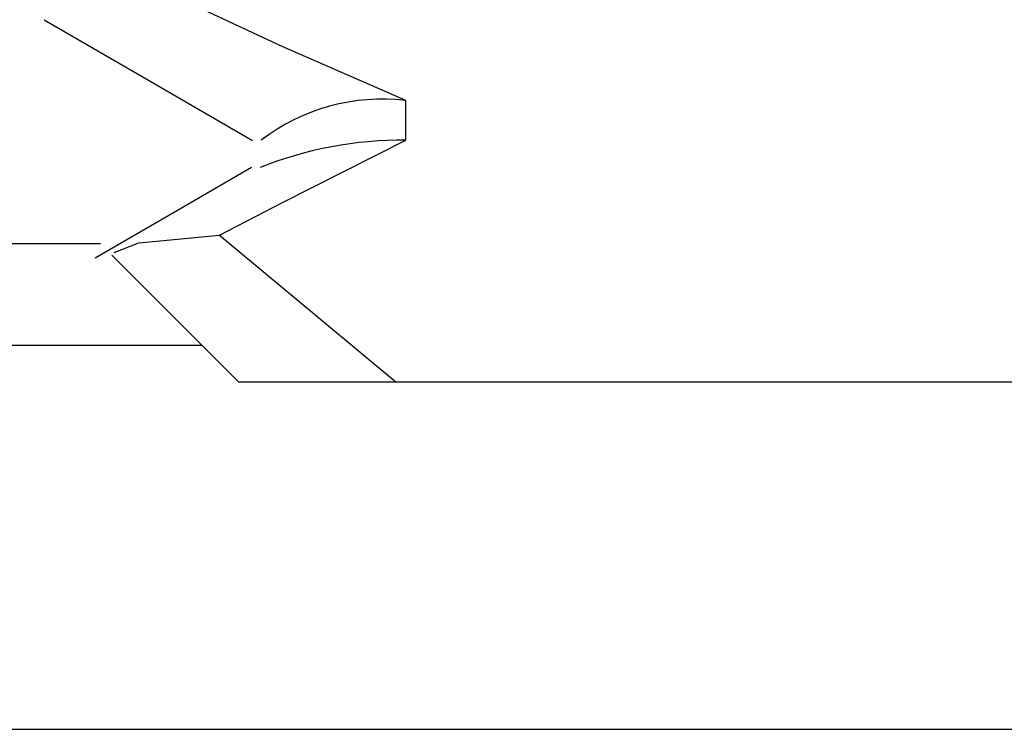
# Model space of a CAD drawing. Units: inches. Extents: x 0.2 to 11, y 0.2 to 8.2.
# Drawn here: x 1.8 to 1.8, y 2.5 to 2.5 of the extents above; entities that cross this region are included whole.
import ezdxf

# ---------------------------------------------------------------- set-up
doc = ezdxf.new("R2010")
doc.units = ezdxf.units.IN
doc.header["$MEASUREMENT"] = 0

msp = doc.modelspace()

# ---------------------------------------------------------------- hatches: boundary and pattern name
at = {"linetype": 'Continuous', "lineweight": 18}
h = msp.add_hatch(dxfattribs=at)
h.set_pattern_fill('ANSI32', angle=2.8e-322, style=0)
h.set_pattern_definition([(45, (0, 0), (-0.2651650429449554, 0.2651650429449554), []), (45, (0.176776695, 0), (-0.2651650429449554, 0.2651650429449554), [])])
edge = h.paths.add_edge_path(flags=0)
edge.add_line((1.771511785520847, 2.53420492446044), (1.771181558863467, 2.53247326577458))
edge.add_line((1.771181558863467, 2.53247326577458), (1.770498249297527, 2.53247326577458))
edge.add_spline(control_points=[(1.770498249297527, 2.53247326577458), (1.770427906976297, 2.533046476231352), (1.770358378379685, 2.533619786889396), (1.770289482057394, 2.534193172943189)], knot_values=[2.015001351332842e-07, 2.015001351332842e-07, 2.015001351332842e-07, 2.015001351332842e-07, 0.00140840287596451, 0.00140840287596451, 0.00140840287596451, 0.00140840287596451], weights=[1, 1, 1, 1], degree=3, periodic=0)
edge.add_arc((1.772875797270873, 2.528186716080446), 0.006539613935658299, 113.2961875068326, 144.4479268426965)
edge.add_spline(control_points=[(1.767555249697077, 2.531989126361101), (1.767519564634722, 2.531939193803086), (1.767491838190929, 2.531882521508035), (1.767474552895277, 2.531823632607728), (1.767460031600827, 2.531774160323398), (1.767452521230597, 2.531722090830431), (1.767452521230597, 2.531670531399583)], knot_values=[2.424595089846525e-07, 2.424595089846525e-07, 2.424595089846525e-07, 2.424595089846525e-07, 0.0001498951498262482, 0.0001498951498262482, 0.0001498951498262482, 0.0002751127444851432, 0.0002751127444851432, 0.0002751127444851432, 0.0002751127444851432], weights=[1, 1, 1, 1, 1, 1, 1], degree=3, periodic=0)
edge.add_line((1.76745252123062, 2.53167053139958), (1.76745252123062, 2.53071240639958))
edge.add_spline(control_points=[(1.76745252123062, 2.53071240639958), (1.76745252123062, 2.530702117198205), (1.767454016679425, 2.53069172674373), (1.767456907774798, 2.530681852067407), (1.767460339452691, 2.530670131005298), (1.76746583652573, 2.530658848047556), (1.767472910613335, 2.530648892295718), (1.767480071600379, 2.530638814245525), (1.7674890335173, 2.530629825682688), (1.767499052180273, 2.530622581842313), (1.767509375806731, 2.530615117502774), (1.767521091588125, 2.530609305254606), (1.767533263971071, 2.530605546701504), (1.7675446585271, 2.530602028323543), (1.767556715814554, 2.53060021889958), (1.767568641203042, 2.53060021889958)], knot_values=[4.712697408856336e-06, 4.712697408856336e-06, 4.712697408856336e-06, 4.712697408856336e-06, 2.97927580364307e-05, 2.97927580364307e-05, 2.97927580364307e-05, 5.956295711548865e-05, 5.956295711548865e-05, 5.956295711548865e-05, 8.969199875213612e-05, 8.969199875213612e-05, 8.969199875213612e-05, 0.0001207454597403669, 0.0001207454597403669, 0.0001207454597403669, 0.0001498254662870858, 0.0001498254662870858, 0.0001498254662870858, 0.0001498254662870858], weights=[1, 1, 1, 1, 1, 1, 1, 1, 1, 1, 1, 1, 1, 1, 1, 1], degree=3, periodic=0)
edge.add_line((1.767568641203042, 2.53060021889958), (1.770204596851462, 2.53060021889958))
edge.add_spline(control_points=[(1.770204596851462, 2.53060021889958), (1.770279163111028, 2.530419683983508), (1.770354321141279, 2.530239391626072), (1.770430240422812, 2.530059421501668)], knot_values=[7.550355571601584e-07, 7.550355571601584e-07, 7.550355571601584e-07, 7.550355571601584e-07, 0.0004757141915653089, 0.0004757141915653089, 0.0004757141915653089, 0.0004757141915653089], weights=[1, 1, 1, 1], degree=3, periodic=0)
edge.add_spline(control_points=[(1.770430240422812, 2.530059421501668), (1.770378681092971, 2.530032354389089), (1.770327182898456, 2.530005170592115), (1.770275737332975, 2.52997788787104)], knot_values=[0.0005501349340661084, 0.0005501349340661084, 0.0005501349340661084, 0.0005501349340661084, 0.000692126342308692, 0.000692126342308692, 0.000692126342308692, 0.000692126342308692], weights=[1, 1, 1, 1], degree=3, periodic=0)
edge.add_line((1.770275737332975, 2.52997788787104), (1.770275737332975, 2.52985581755854))
edge.add_spline(control_points=[(1.770275737332975, 2.52985581755854), (1.770375872150894, 2.52980765513688), (1.77047635230886, 2.529760199658492), (1.770577266385307, 2.529713692134425)], knot_values=[0, 0, 0, 0, 0.000270942801121505, 0.000270942801121505, 0.000270942801121505, 0.000270942801121505], weights=[1, 1, 1, 1], degree=3, periodic=0)
edge.add_spline(control_points=[(1.770577266385307, 2.529713692134425), (1.770642140397406, 2.529562435838037), (1.770707659216048, 2.529411453434231), (1.770774006405729, 2.529260837515204)], knot_values=[0.0007803742033120739, 0.0007803742033120739, 0.0007803742033120739, 0.0007803742033120739, 0.001180964411932103, 0.001180964411932103, 0.001180964411932103, 0.001180964411932103], weights=[1, 1, 1, 1], degree=3, periodic=0)
edge.add_spline(control_points=[(1.770774006405724, 2.529260837515201), (1.770733598810519, 2.529240235182963), (1.770693236937168, 2.529219542909134), (1.770652923222936, 2.529198757474604), (1.77052679057361, 2.529133724470956), (1.770401109348156, 2.529067812923248), (1.770275737332975, 2.52900132537104)], knot_values=[0.0002354973499191858, 0.0002354973499191858, 0.0002354973499191858, 0.0002354973499191858, 0.000346093618901652, 0.000346093618901652, 0.000346093618901652, 0.0006921263423086922, 0.0006921263423086922, 0.0006921263423086922, 0.0006921263423086922], weights=[1, 1, 1, 1, 1, 1, 1], degree=3, periodic=0)
edge.add_line((1.770275737332975, 2.52900132537104), (1.770275737332975, 2.52887925505854))
edge.add_spline(control_points=[(1.770275737332975, 2.52887925505854), (1.770400619661597, 2.528819189683738), (1.770526038972985, 2.528760216424467), (1.770652172611366, 2.528702825218511), (1.770778203128997, 2.528645480932825), (1.770904989223265, 2.528589732767068), (1.771032834756455, 2.528536557790634)], knot_values=[0, 0, 0, 0, 0.0003379049279219968, 0.0003379049279219968, 0.0003379049279219968, 0.0006755511205728294, 0.0006755511205728294, 0.0006755511205728294, 0.0006755511205728294], weights=[1, 1, 1, 1, 1, 1, 1], degree=3, periodic=0)
edge.add_line((1.771032834756455, 2.528536557790634), (1.771032834756455, 2.528414487478134))
edge.add_spline(control_points=[(1.771032834756455, 2.528414487478134), (1.770905664516807, 2.528351454196321), (1.770779076938854, 2.528287238840021), (1.770652923222936, 2.528222194974604), (1.77052679057361, 2.528157161970956), (1.770401109348156, 2.528091250423249), (1.770275737332975, 2.52802476287104)], knot_values=[0, 0, 0, 0, 0.0003460936189016643, 0.0003460936189016643, 0.0003460936189016643, 0.0006921263423087048, 0.0006921263423087048, 0.0006921263423087048, 0.0006921263423087048], weights=[1, 1, 1, 1, 1, 1, 1], degree=3, periodic=0)
edge.add_line((1.770275737332975, 2.52802476287104), (1.770275737332975, 2.52790269255854))
edge.add_spline(control_points=[(1.770275737332975, 2.52790269255854), (1.770400619661597, 2.527842627183738), (1.770526038972985, 2.527783653924466), (1.770652172611366, 2.527726262718511), (1.770778203128997, 2.527668918432825), (1.770904989223265, 2.527613170267068), (1.771032834756455, 2.527559995290634)], knot_values=[0, 0, 0, 0, 0.0003379049279220085, 0.0003379049279220085, 0.0003379049279220085, 0.0006755511205728414, 0.0006755511205728414, 0.0006755511205728414, 0.0006755511205728414], weights=[1, 1, 1, 1, 1, 1, 1], degree=3, periodic=0)
edge.add_line((1.771032834756455, 2.527559995290634), (1.771032834756455, 2.527437924978134))
edge.add_spline(control_points=[(1.771032834756455, 2.527437924978134), (1.770905664516807, 2.527374891696321), (1.770779076938854, 2.52731067634002), (1.770652923222936, 2.527245632474604), (1.77052679057361, 2.527180599470956), (1.770401109348156, 2.527114687923249), (1.770275737332975, 2.52704820037104)], knot_values=[0, 0, 0, 0, 0.000346093618901652, 0.000346093618901652, 0.000346093618901652, 0.0006921263423086917, 0.0006921263423086917, 0.0006921263423086917, 0.0006921263423086917], weights=[1, 1, 1, 1, 1, 1, 1], degree=3, periodic=0)
edge.add_line((1.770275737332975, 2.52704820037104), (1.770275737332975, 2.52692613005854))
edge.add_spline(control_points=[(1.770275737332975, 2.52692613005854), (1.770400619661597, 2.526866064683738), (1.770526038972985, 2.526807091424466), (1.770652172611366, 2.526749700218512), (1.770778203128997, 2.526692355932825), (1.770904989223265, 2.526636607767068), (1.771032834756455, 2.526583432790634)], knot_values=[0, 0, 0, 0, 0.000337904927921997, 0.000337904927921997, 0.000337904927921997, 0.0006755511205727303, 0.0006755511205727303, 0.0006755511205727303, 0.0006755511205727303], weights=[1, 1, 1, 1, 1, 1, 1], degree=3, periodic=0)
edge.add_line((1.771032834756455, 2.526583432790634), (1.771032834756455, 2.526461362478134))
edge.add_spline(control_points=[(1.771032834756455, 2.526461362478134), (1.770905664516807, 2.526398329196321), (1.770779076938854, 2.52633411384002), (1.770652923222936, 2.526269069974604), (1.77052679057361, 2.526204036970956), (1.770401109348156, 2.526138125423248), (1.770275737332975, 2.52607163787104)], knot_values=[0, 0, 0, 0, 0.0003460936189016643, 0.0003460936189016643, 0.0003460936189016643, 0.0006921263423086915, 0.0006921263423086915, 0.0006921263423086915, 0.0006921263423086915], weights=[1, 1, 1, 1, 1, 1, 1], degree=3, periodic=0)
edge.add_line((1.770275737332975, 2.52607163787104), (1.770275737332975, 2.52594956755854))
edge.add_spline(control_points=[(1.770275737332975, 2.52594956755854), (1.770400619661597, 2.525889502183738), (1.770526038972985, 2.525830528924467), (1.770652172611366, 2.525773137718511), (1.770778203128997, 2.525715793432825), (1.770904989223265, 2.525660045267068), (1.771032834756455, 2.525606870290634)], knot_values=[0, 0, 0, 0, 0.0003379049279219965, 0.0003379049279219965, 0.0003379049279219965, 0.0006755511205727302, 0.0006755511205727302, 0.0006755511205727302, 0.0006755511205727302], weights=[1, 1, 1, 1, 1, 1, 1], degree=3, periodic=0)
edge.add_line((1.771032834756455, 2.525606870290634), (1.771032834756455, 2.525484799978134))
edge.add_spline(control_points=[(1.771032834756455, 2.525484799978134), (1.770905664516807, 2.525421766696321), (1.770779076938854, 2.525357551340021), (1.770652923222936, 2.525292507474604), (1.77052679057361, 2.525227474470956), (1.770401109348156, 2.525161562923249), (1.770275737332975, 2.52509507537104)], knot_values=[0, 0, 0, 0, 0.0003460936189016643, 0.0003460936189016643, 0.0003460936189016643, 0.0006921263423087048, 0.0006921263423087048, 0.0006921263423087048, 0.0006921263423087048], weights=[1, 1, 1, 1, 1, 1, 1], degree=3, periodic=0)
edge.add_line((1.770275737332975, 2.52509507537104), (1.770275737332975, 2.52497300505854))
edge.add_spline(control_points=[(1.770275737332975, 2.52497300505854), (1.770400619661597, 2.524912939683738), (1.770526038972985, 2.524853966424466), (1.770652172611366, 2.524796575218511), (1.770778203128997, 2.524739230932825), (1.770904989223265, 2.524683482767068), (1.771032834756455, 2.524630307790634)], knot_values=[0, 0, 0, 0, 0.0003379049279220505, 0.0003379049279220505, 0.0003379049279220505, 0.0006755511205728407, 0.0006755511205728407, 0.0006755511205728407, 0.0006755511205728407], weights=[1, 1, 1, 1, 1, 1, 1], degree=3, periodic=0)
edge.add_line((1.771032834756455, 2.524630307790634), (1.771032834756455, 2.524508237478134))
edge.add_spline(control_points=[(1.771032834756455, 2.524508237478134), (1.770905664516807, 2.524445204196321), (1.770779076938854, 2.52438098884002), (1.770652923222936, 2.524315944974604), (1.77052679057361, 2.524250911970956), (1.770401109348156, 2.524185000423249), (1.770275737332975, 2.52411851287104)], knot_values=[0, 0, 0, 0, 0.0003460936189016518, 0.0003460936189016518, 0.0003460936189016518, 0.000692126342308692, 0.000692126342308692, 0.000692126342308692, 0.000692126342308692], weights=[1, 1, 1, 1, 1, 1, 1], degree=3, periodic=0)
edge.add_line((1.770275737332975, 2.52411851287104), (1.770275737332975, 2.52399644255854))
edge.add_spline(control_points=[(1.770275737332975, 2.52399644255854), (1.770400619661597, 2.523936377183738), (1.770526038972985, 2.523877403924466), (1.770652172611366, 2.523820012718511), (1.770778203128997, 2.523762668432825), (1.770904989223265, 2.523706920267068), (1.771032834756455, 2.523653745290634)], knot_values=[0, 0, 0, 0, 0.0003379049279220505, 0.0003379049279220505, 0.0003379049279220505, 0.0006755511205728299, 0.0006755511205728299, 0.0006755511205728299, 0.0006755511205728299], weights=[1, 1, 1, 1, 1, 1, 1], degree=3, periodic=0)
edge.add_line((1.771032834756455, 2.523653745290634), (1.771032834756455, 2.523531674978134))
edge.add_spline(control_points=[(1.771032834756455, 2.523531674978134), (1.770905664516807, 2.523468641696321), (1.770779076938854, 2.52340442634002), (1.770652923222936, 2.523339382474604), (1.77052679057361, 2.523274349470956), (1.770401109348156, 2.523208437923248), (1.770275737332975, 2.52314195037104)], knot_values=[0, 0, 0, 0, 0.0003460936189016643, 0.0003460936189016643, 0.0003460936189016643, 0.0006921263423087045, 0.0006921263423087045, 0.0006921263423087045, 0.0006921263423087045], weights=[1, 1, 1, 1, 1, 1, 1], degree=3, periodic=0)
edge.add_line((1.770275737332975, 2.52314195037104), (1.770275737332975, 2.52301988005854))
edge.add_spline(control_points=[(1.770275737332975, 2.52301988005854), (1.770400619661597, 2.522959814683738), (1.770526038972985, 2.522900841424467), (1.770652172611366, 2.522843450218511), (1.770778203128997, 2.522786105932825), (1.770904989223265, 2.522730357767068), (1.771032834756455, 2.522677182790634)], knot_values=[0, 0, 0, 0, 0.0003379049279219965, 0.0003379049279219965, 0.0003379049279219965, 0.0006755511205727729, 0.0006755511205727729, 0.0006755511205727729, 0.0006755511205727729], weights=[1, 1, 1, 1, 1, 1, 1], degree=3, periodic=0)
edge.add_line((1.771032834756455, 2.522677182790634), (1.771032834756455, 2.522555112478134))
edge.add_spline(control_points=[(1.771032834756455, 2.522555112478134), (1.770905664516807, 2.522492079196321), (1.770779076938854, 2.522427863840021), (1.770652923222936, 2.522362819974604), (1.77052679057361, 2.522297786970956), (1.770401109348156, 2.522231875423249), (1.770275737332975, 2.52216538787104)], knot_values=[0, 0, 0, 0, 0.0003460936189016643, 0.0003460936189016643, 0.0003460936189016643, 0.0006921263423087045, 0.0006921263423087045, 0.0006921263423087045, 0.0006921263423087045], weights=[1, 1, 1, 1, 1, 1, 1], degree=3, periodic=0)
edge.add_line((1.770275737332975, 2.52216538787104), (1.770275737332975, 2.52204331755854))
edge.add_spline(control_points=[(1.770275737332975, 2.52204331755854), (1.770400619661597, 2.521983252183738), (1.770526038972985, 2.521924278924466), (1.770652172611366, 2.521866887718511), (1.770778203128997, 2.521809543432825), (1.770904989223265, 2.521753795267068), (1.771032834756455, 2.521700620290634)], knot_values=[0, 0, 0, 0, 0.0003379049279220083, 0.0003379049279220083, 0.0003379049279220083, 0.0006755511205727845, 0.0006755511205727845, 0.0006755511205727845, 0.0006755511205727845], weights=[1, 1, 1, 1, 1, 1, 1], degree=3, periodic=0)
edge.add_line((1.771032834756455, 2.521700620290634), (1.771032834756455, 2.521578549978134))
edge.add_spline(control_points=[(1.771032834756455, 2.521578549978134), (1.770905664516807, 2.521515516696321), (1.770779076938854, 2.52145130134002), (1.770652923222936, 2.521386257474603), (1.77052679057361, 2.521321224470956), (1.770401109348156, 2.521255312923249), (1.770275737332975, 2.52118882537104)], knot_values=[0, 0, 0, 0, 0.0003460936189016643, 0.0003460936189016643, 0.0003460936189016643, 0.0006921263423086916, 0.0006921263423086916, 0.0006921263423086916, 0.0006921263423086916], weights=[1, 1, 1, 1, 1, 1, 1], degree=3, periodic=0)
edge.add_line((1.770275737332975, 2.52118882537104), (1.770275737332975, 2.52106675505854))
edge.add_spline(control_points=[(1.770275737332975, 2.52106675505854), (1.770400619661597, 2.521006689683738), (1.770526038972985, 2.520947716424466), (1.770652172611366, 2.520890325218512), (1.770778203128997, 2.520832980932825), (1.770904989223265, 2.520777232767068), (1.771032834756455, 2.520724057790634)], knot_values=[0, 0, 0, 0, 0.0003379049279220388, 0.0003379049279220388, 0.0003379049279220388, 0.0006755511205727725, 0.0006755511205727725, 0.0006755511205727725, 0.0006755511205727725], weights=[1, 1, 1, 1, 1, 1, 1], degree=3, periodic=0)
edge.add_line((1.771032834756455, 2.520724057790634), (1.771032834756455, 2.520601987478134))
edge.add_spline(control_points=[(1.771032834756455, 2.520601987478134), (1.770905664516807, 2.520538954196321), (1.770779076938854, 2.52047473884002), (1.770652923222936, 2.520409694974604), (1.77052679057361, 2.520344661970956), (1.770401109348156, 2.520278750423248), (1.770275737332975, 2.52021226287104)], knot_values=[0, 0, 0, 0, 0.0003460936189016645, 0.0003460936189016645, 0.0003460936189016645, 0.000692126342308705, 0.000692126342308705, 0.000692126342308705, 0.000692126342308705], weights=[1, 1, 1, 1, 1, 1, 1], degree=3, periodic=0)
edge.add_line((1.770275737332975, 2.52021226287104), (1.770275737332975, 2.52009019255854))
edge.add_spline(control_points=[(1.770275737332975, 2.52009019255854), (1.770400619661597, 2.520030127183738), (1.770526038972985, 2.519971153924467), (1.770652172611366, 2.519913762718511), (1.770778203128997, 2.519856418432825), (1.770904989223265, 2.519800670267068), (1.771032834756455, 2.519747495290634)], knot_values=[0, 0, 0, 0, 0.0003379049279220087, 0.0003379049279220087, 0.0003379049279220087, 0.0006755511205727845, 0.0006755511205727845, 0.0006755511205727845, 0.0006755511205727845], weights=[1, 1, 1, 1, 1, 1, 1], degree=3, periodic=0)
edge.add_line((1.771032834756455, 2.519747495290634), (1.771032834756455, 2.519625424978134))
edge.add_spline(control_points=[(1.771032834756455, 2.519625424978134), (1.770905664516807, 2.519562391696321), (1.770779076938854, 2.519498176340021), (1.770652923222936, 2.519433132474604), (1.77052679057361, 2.519368099470956), (1.770401109348156, 2.519302187923249), (1.770275737332975, 2.51923570037104)], knot_values=[0, 0, 0, 0, 0.0003460936189016643, 0.0003460936189016643, 0.0003460936189016643, 0.0006921263423087046, 0.0006921263423087046, 0.0006921263423087046, 0.0006921263423087046], weights=[1, 1, 1, 1, 1, 1, 1], degree=3, periodic=0)
edge.add_line((1.770275737332975, 2.51923570037104), (1.770275737332975, 2.51911363005854))
edge.add_spline(control_points=[(1.770275737332975, 2.51911363005854), (1.770400619661597, 2.519053564683738), (1.770526038972985, 2.518994591424466), (1.770652172611366, 2.518937200218511), (1.770778203128997, 2.518879855932825), (1.770904989223265, 2.518824107767068), (1.771032834756455, 2.518770932790634)], knot_values=[0, 0, 0, 0, 0.0003379049279220386, 0.0003379049279220386, 0.0003379049279220386, 0.000675551120572783, 0.000675551120572783, 0.000675551120572783, 0.000675551120572783], weights=[1, 1, 1, 1, 1, 1, 1], degree=3, periodic=0)
edge.add_line((1.771032834756455, 2.518770932790634), (1.771032834756455, 2.518648862478134))
edge.add_spline(control_points=[(1.771032834756455, 2.518648862478134), (1.770905664516807, 2.518585829196321), (1.770779076938854, 2.51852161384002), (1.770652923222936, 2.518456569974603), (1.77052679057361, 2.518391536970956), (1.770401109348156, 2.518325625423249), (1.770275737332975, 2.51825913787104)], knot_values=[0, 0, 0, 0, 0.000346093618901677, 0.000346093618901677, 0.000346093618901677, 0.0006921263423087044, 0.0006921263423087044, 0.0006921263423087044, 0.0006921263423087044], weights=[1, 1, 1, 1, 1, 1, 1], degree=3, periodic=0)
edge.add_line((1.770275737332975, 2.51825913787104), (1.770275737332975, 2.51813706755854))
edge.add_spline(control_points=[(1.770275737332975, 2.51813706755854), (1.770400619661597, 2.518077002183738), (1.770526038972985, 2.518018028924466), (1.770652172611366, 2.517960637718511), (1.770778203128997, 2.517903293432825), (1.770904989223265, 2.517847545267068), (1.771032834756455, 2.517794370290634)], knot_values=[0, 0, 0, 0, 0.0003379049279221059, 0.0003379049279221059, 0.0003379049279221059, 0.0006755511205728288, 0.0006755511205728288, 0.0006755511205728288, 0.0006755511205728288], weights=[1, 1, 1, 1, 1, 1, 1], degree=3, periodic=0)
edge.add_line((1.771032834756455, 2.517794370290634), (1.771032834756455, 2.517672299978134))
edge.add_spline(control_points=[(1.771032834756455, 2.517672299978134), (1.770905664516807, 2.517609266696321), (1.770779076938854, 2.51754505134002), (1.770652923222936, 2.517480007474604), (1.77052679057361, 2.517414974470956), (1.770401109348156, 2.517349062923248), (1.770275737332975, 2.51728257537104)], knot_values=[0, 0, 0, 0, 0.0003460936189016643, 0.0003460936189016643, 0.0003460936189016643, 0.0006921263423087048, 0.0006921263423087048, 0.0006921263423087048, 0.0006921263423087048], weights=[1, 1, 1, 1, 1, 1, 1], degree=3, periodic=0)
edge.add_line((1.770275737332975, 2.51728257537104), (1.770275737332975, 2.51716050505854))
edge.add_spline(control_points=[(1.770275737332975, 2.51716050505854), (1.770400619661597, 2.517100439683738), (1.770526038972985, 2.517041466424467), (1.770652172611366, 2.516984075218511), (1.770778203128997, 2.516926730932825), (1.770904989223265, 2.516870982767068), (1.771032834756455, 2.516817807790634)], knot_values=[0, 0, 0, 0, 0.0003379049279220505, 0.0003379049279220505, 0.0003379049279220505, 0.0006755511205727841, 0.0006755511205727841, 0.0006755511205727841, 0.0006755511205727841], weights=[1, 1, 1, 1, 1, 1, 1], degree=3, periodic=0)
edge.add_line((1.771032834756455, 2.516817807790634), (1.771032834756455, 2.516695737478134))
edge.add_spline(control_points=[(1.771032834756455, 2.516695737478134), (1.770905664516807, 2.516632704196321), (1.770779076938854, 2.516568488840021), (1.770652923222936, 2.516503444974604), (1.77052679057361, 2.516438411970956), (1.770401109348156, 2.516372500423249), (1.770275737332975, 2.51630601287104)], knot_values=[0, 0, 0, 0, 0.0003460936189016645, 0.0003460936189016645, 0.0003460936189016645, 0.0006921263423086915, 0.0006921263423086915, 0.0006921263423086915, 0.0006921263423086915], weights=[1, 1, 1, 1, 1, 1, 1], degree=3, periodic=0)
edge.add_line((1.770275737332975, 2.51630601287104), (1.770275737332975, 2.51618394255854))
edge.add_spline(control_points=[(1.770275737332975, 2.51618394255854), (1.770400619661597, 2.516123877183738), (1.770526038972985, 2.516064903924466), (1.770652172611366, 2.516007512718511), (1.770778203128997, 2.515950168432825), (1.770904989223265, 2.515894420267068), (1.771032834756455, 2.515841245290634)], knot_values=[0, 0, 0, 0, 0.000337904927921997, 0.000337904927921997, 0.000337904927921997, 0.0006755511205727839, 0.0006755511205727839, 0.0006755511205727839, 0.0006755511205727839], weights=[1, 1, 1, 1, 1, 1, 1], degree=3, periodic=0)
edge.add_line((1.771032834756455, 2.515841245290634), (1.771032834756455, 2.515719174978134))
edge.add_spline(control_points=[(1.771032834756455, 2.515719174978134), (1.770905664516807, 2.515656141696321), (1.770779076938854, 2.51559192634002), (1.770652923222936, 2.515526882474604), (1.770588264092068, 2.515493544734406), (1.770523724961521, 2.515459973593363), (1.770459284406143, 2.51542621529144)], knot_values=[0, 0, 0, 0, 0.0003460936189016518, 0.0003460936189016518, 0.0003460936189016518, 0.0005234789943652084, 0.0005234789943652084, 0.0005234789943652084, 0.0005234789943652084], weights=[1, 1, 1, 1, 1, 1, 1], degree=3, periodic=0)
edge.add_spline(control_points=[(1.770459284406144, 2.51542621529144), (1.770637724001383, 2.51527272971762), (1.770818290809379, 2.515121607579055), (1.771002597252678, 2.51497521889958)], knot_values=[0.0002236642388098044, 0.0002236642388098044, 0.0002236642388098044, 0.0002236642388098044, 0.0007975868810462833, 0.0007975868810462833, 0.0007975868810462833, 0.0007975868810462833], weights=[1, 1, 1, 1], degree=3, periodic=0)
edge.add_line((1.771002597252678, 2.51497521889958), (1.774748997289068, 2.51497521889958))
edge.add_spline(control_points=[(1.774748997289068, 2.51497521889958), (1.774753730781876, 2.514978978560658), (1.774758461713841, 2.51498274144807), (1.774763190123094, 2.514986507500583), (1.774768841657063, 2.514991008797439), (1.774774489590503, 2.514995514618447), (1.774780133987208, 2.515000024861836)], knot_values=[0.004259661707536711, 0.004259661707536711, 0.004259661707536711, 0.004259661707536711, 0.004274422209119579, 0.004274422209119579, 0.004274422209119579, 0.004292063621211845, 0.004292063621211845, 0.004292063621211845, 0.004292063621211845], weights=[1, 1, 1, 1, 1, 1, 1], degree=3, periodic=0)
edge.add_spline(control_points=[(1.774780133987208, 2.515000024861836), (1.77475970192526, 2.515008629928511), (1.774739244233908, 2.515017174426059), (1.774718759785291, 2.515025654030578)], knot_values=[0.0006209839224312054, 0.0006209839224312054, 0.0006209839224312054, 0.0006209839224312054, 0.000675040643118365, 0.000675040643118365, 0.000675040643118365, 0.000675040643118365], weights=[1, 1, 1, 1], degree=3, periodic=0)
edge.add_line((1.774718759785291, 2.515025654030578), (1.774718759785291, 2.515147724343078))
edge.add_spline(control_points=[(1.774718759785291, 2.515147724343078), (1.774845933112718, 2.515211010725373), (1.774972485277364, 2.515275550943842), (1.77509862110279, 2.515340880683906), (1.77517896004335, 2.515382490766419), (1.77525912976675, 2.51542442851786), (1.775339165693577, 2.515466618501908)], knot_values=[0, 0, 0, 0, 0.0003463748821534973, 0.0003463748821534973, 0.0003463748821534973, 0.0005669863508089539, 0.0005669863508089539, 0.0005669863508089539, 0.0005669863508089539], weights=[1, 1, 1, 1, 1, 1, 1], degree=3, periodic=0)
edge.add_spline(control_points=[(1.775339165693577, 2.515466618501908), (1.775384861000316, 2.51550611757311), (1.77543041932913, 2.515545775528011), (1.775475857208772, 2.51558557046208)], knot_values=[0.004884979675861736, 0.004884979675861736, 0.004884979675861736, 0.004884979675861736, 0.005032520806702989, 0.005032520806702989, 0.005032520806702989, 0.005032520806702989], weights=[1, 1, 1, 1], degree=3, periodic=0)
edge.add_line((1.775475857208771, 2.51558557046208), (1.775475857208771, 2.515661046842278))
edge.add_spline(control_points=[(1.775475857208772, 2.515661046842278), (1.775351011687345, 2.515720950882573), (1.775225608702978, 2.515779720037076), (1.775099458024018, 2.5158368243667), (1.774973412786641, 2.515893880966332), (1.774846597408092, 2.515949297728403), (1.774718759785291, 2.516002216530578)], knot_values=[0, 0, 0, 0, 0.0003376536772881506, 0.0003376536772881506, 0.0003376536772881506, 0.0006750406431183765, 0.0006750406431183765, 0.0006750406431183765, 0.0006750406431183765], weights=[1, 1, 1, 1, 1, 1, 1], degree=3, periodic=0)
edge.add_line((1.774718759785291, 2.516002216530578), (1.774718759785291, 2.516124286843078))
edge.add_spline(control_points=[(1.774718759785291, 2.516124286843079), (1.774845933112718, 2.516187573225373), (1.774972485277364, 2.516252113443842), (1.77509862110279, 2.516317443183906), (1.775224737844034, 2.516382763039668), (1.775350441109927, 2.516448883811458), (1.775475857208772, 2.516515539029778)], knot_values=[0, 0, 0, 0, 0.0003463748821534971, 0.0003463748821534971, 0.0003463748821534971, 0.0006926932274271837, 0.0006926932274271837, 0.0006926932274271837, 0.0006926932274271837], weights=[1, 1, 1, 1, 1, 1, 1], degree=3, periodic=0)
edge.add_line((1.775475857208772, 2.516515539029778), (1.775475857208771, 2.516637609342278))
edge.add_spline(control_points=[(1.775475857208772, 2.516637609342278), (1.775351011687345, 2.516697513382574), (1.775225608702978, 2.516756282537076), (1.775099458024018, 2.5168133868667), (1.774973412786641, 2.516870443466332), (1.774846597408092, 2.516925860228403), (1.774718759785291, 2.516978779030578)], knot_values=[0, 0, 0, 0, 0.0003376536772881388, 0.0003376536772881388, 0.0003376536772881388, 0.0006750406431183619, 0.0006750406431183619, 0.0006750406431183619, 0.0006750406431183619], weights=[1, 1, 1, 1, 1, 1, 1], degree=3, periodic=0)
edge.add_line((1.774718759785291, 2.516978779030578), (1.774718759785291, 2.517100849343078))
edge.add_spline(control_points=[(1.774718759785291, 2.517100849343078), (1.774845933112718, 2.517164135725373), (1.774972485277364, 2.517228675943842), (1.77509862110279, 2.517294005683906), (1.775224737844034, 2.517359325539667), (1.775350441109927, 2.517425446311458), (1.775475857208772, 2.517492101529778)], knot_values=[0, 0, 0, 0, 0.0003463748821534687, 0.0003463748821534687, 0.0003463748821534687, 0.000692693227427183, 0.000692693227427183, 0.000692693227427183, 0.000692693227427183], weights=[1, 1, 1, 1, 1, 1, 1], degree=3, periodic=0)
edge.add_line((1.775475857208772, 2.517492101529778), (1.775475857208771, 2.517614171842278))
edge.add_spline(control_points=[(1.775475857208772, 2.517614171842278), (1.775351011687345, 2.517674075882573), (1.775225608702978, 2.517732845037076), (1.775099458024018, 2.5177899493667), (1.774973412786641, 2.517847005966332), (1.774846597408092, 2.517902422728403), (1.774718759785291, 2.517955341530578)], knot_values=[0, 0, 0, 0, 0.000337653677288097, 0.000337653677288097, 0.000337653677288097, 0.000675040643118323, 0.000675040643118323, 0.000675040643118323, 0.000675040643118323], weights=[1, 1, 1, 1, 1, 1, 1], degree=3, periodic=0)
edge.add_line((1.774718759785291, 2.517955341530578), (1.774718759785291, 2.518077411843078))
edge.add_spline(control_points=[(1.774718759785291, 2.518077411843078), (1.774845933112718, 2.518140698225373), (1.774972485277364, 2.518205238443842), (1.77509862110279, 2.518270568183906), (1.775224737844034, 2.518335888039668), (1.775350441109927, 2.518402008811458), (1.775475857208772, 2.518468664029778)], knot_values=[0, 0, 0, 0, 0.0003463748821534971, 0.0003463748821534971, 0.0003463748821534971, 0.0006926932274271833, 0.0006926932274271833, 0.0006926932274271833, 0.0006926932274271833], weights=[1, 1, 1, 1, 1, 1, 1], degree=3, periodic=0)
edge.add_line((1.775475857208772, 2.518468664029778), (1.775475857208771, 2.518590734342278))
edge.add_spline(control_points=[(1.775475857208772, 2.518590734342278), (1.775351011687345, 2.518650638382573), (1.775225608702978, 2.518709407537076), (1.775099458024018, 2.5187665118667), (1.774973412786641, 2.518823568466332), (1.774846597408092, 2.518878985228403), (1.774718759785291, 2.518931904030578)], knot_values=[0, 0, 0, 0, 0.0003376536772881777, 0.0003376536772881777, 0.0003376536772881777, 0.0006750406431183902, 0.0006750406431183902, 0.0006750406431183902, 0.0006750406431183902], weights=[1, 1, 1, 1, 1, 1, 1], degree=3, periodic=0)
edge.add_line((1.774718759785291, 2.518931904030578), (1.774718759785291, 2.519053974343078))
edge.add_spline(control_points=[(1.774718759785291, 2.519053974343079), (1.774845933112718, 2.519117260725373), (1.774972485277364, 2.519181800943842), (1.77509862110279, 2.519247130683906), (1.775224737844034, 2.519312450539668), (1.775350441109927, 2.519378571311458), (1.775475857208772, 2.519445226529778)], knot_values=[0, 0, 0, 0, 0.0003463748821534561, 0.0003463748821534561, 0.0003463748821534561, 0.0006926932274271703, 0.0006926932274271703, 0.0006926932274271703, 0.0006926932274271703], weights=[1, 1, 1, 1, 1, 1, 1], degree=3, periodic=0)
edge.add_line((1.775475857208772, 2.519445226529778), (1.775475857208771, 2.519567296842278))
edge.add_spline(control_points=[(1.775475857208772, 2.519567296842278), (1.775351011687345, 2.519627200882574), (1.775225608702978, 2.519685970037076), (1.775099458024018, 2.5197430743667), (1.774973412786641, 2.519800130966332), (1.774846597408092, 2.519855547728403), (1.774718759785291, 2.519908466530578)], knot_values=[0, 0, 0, 0, 0.0003376536772881778, 0.0003376536772881778, 0.0003376536772881778, 0.00067504064311839, 0.00067504064311839, 0.00067504064311839, 0.00067504064311839], weights=[1, 1, 1, 1, 1, 1, 1], degree=3, periodic=0)
edge.add_line((1.774718759785291, 2.519908466530578), (1.774718759785291, 2.520030536843078))
edge.add_spline(control_points=[(1.774718759785291, 2.520030536843078), (1.774845933112718, 2.520093823225373), (1.774972485277364, 2.520158363443842), (1.77509862110279, 2.520223693183906), (1.775224737844034, 2.520289013039667), (1.775350441109927, 2.520355133811458), (1.775475857208772, 2.520421789029778)], knot_values=[0, 0, 0, 0, 0.000346374882153482, 0.000346374882153482, 0.000346374882153482, 0.0006926932274271965, 0.0006926932274271965, 0.0006926932274271965, 0.0006926932274271965], weights=[1, 1, 1, 1, 1, 1, 1], degree=3, periodic=0)
edge.add_line((1.775475857208772, 2.520421789029778), (1.775475857208771, 2.520543859342278))
edge.add_spline(control_points=[(1.775475857208772, 2.520543859342278), (1.775351011687345, 2.520603763382573), (1.775225608702978, 2.520662532537076), (1.775099458024018, 2.5207196368667), (1.774973412786641, 2.520776693466332), (1.774846597408092, 2.520832110228403), (1.774718759785291, 2.520885029030578)], knot_values=[0, 0, 0, 0, 0.0003376536772881506, 0.0003376536772881506, 0.0003376536772881506, 0.0006750406431183767, 0.0006750406431183767, 0.0006750406431183767, 0.0006750406431183767], weights=[1, 1, 1, 1, 1, 1, 1], degree=3, periodic=0)
edge.add_line((1.774718759785291, 2.520885029030578), (1.774718759785291, 2.521007099343078))
edge.add_spline(control_points=[(1.774718759785291, 2.521007099343078), (1.774845933112718, 2.521070385725373), (1.774972485277364, 2.521134925943842), (1.77509862110279, 2.521200255683906), (1.775224737844034, 2.521265575539668), (1.775350441109927, 2.521331696311458), (1.775475857208772, 2.521398351529778)], knot_values=[0, 0, 0, 0, 0.0003463748821534695, 0.0003463748821534695, 0.0003463748821534695, 0.0006926932274271966, 0.0006926932274271966, 0.0006926932274271966, 0.0006926932274271966], weights=[1, 1, 1, 1, 1, 1, 1], degree=3, periodic=0)
edge.add_line((1.775475857208772, 2.521398351529778), (1.775475857208771, 2.521520421842278))
edge.add_spline(control_points=[(1.775475857208772, 2.521520421842278), (1.775351011687345, 2.521580325882573), (1.775225608702978, 2.521639095037076), (1.775099458024018, 2.5216961993667), (1.774973412786641, 2.521753255966332), (1.774846597408092, 2.521808672728403), (1.774718759785291, 2.521861591530578)], knot_values=[0, 0, 0, 0, 0.0003376536772881641, 0.0003376536772881641, 0.0003376536772881641, 0.0006750406431183763, 0.0006750406431183763, 0.0006750406431183763, 0.0006750406431183763], weights=[1, 1, 1, 1, 1, 1, 1], degree=3, periodic=0)
edge.add_line((1.774718759785291, 2.521861591530578), (1.774718759785291, 2.521983661843078))
edge.add_spline(control_points=[(1.774718759785291, 2.521983661843078), (1.774845933112718, 2.522046948225373), (1.774972485277364, 2.522111488443842), (1.77509862110279, 2.522176818183906), (1.775224737844034, 2.522242138039668), (1.775350441109927, 2.522308258811458), (1.775475857208772, 2.522374914029778)], knot_values=[0, 0, 0, 0, 0.0003463748821534685, 0.0003463748821534685, 0.0003463748821534685, 0.0006926932274271829, 0.0006926932274271829, 0.0006926932274271829, 0.0006926932274271829], weights=[1, 1, 1, 1, 1, 1, 1], degree=3, periodic=0)
edge.add_line((1.775475857208772, 2.522374914029778), (1.775475857208771, 2.522496984342278))
edge.add_spline(control_points=[(1.775475857208772, 2.522496984342278), (1.775351011687345, 2.522556888382574), (1.775225608702978, 2.522615657537076), (1.775099458024018, 2.5226727618667), (1.774973412786641, 2.522729818466332), (1.774846597408092, 2.522785235228403), (1.774718759785291, 2.522838154030578)], knot_values=[0, 0, 0, 0, 0.0003376536772880966, 0.0003376536772880966, 0.0003376536772880966, 0.0006750406431183333, 0.0006750406431183333, 0.0006750406431183333, 0.0006750406431183333], weights=[1, 1, 1, 1, 1, 1, 1], degree=3, periodic=0)
edge.add_line((1.774718759785291, 2.522838154030578), (1.774718759785291, 2.522960224343078))
edge.add_spline(control_points=[(1.774718759785291, 2.522960224343078), (1.774845933112718, 2.523023510725373), (1.774972485277364, 2.523088050943842), (1.77509862110279, 2.523153380683906), (1.775224737844034, 2.523218700539667), (1.775350441109927, 2.523284821311458), (1.775475857208772, 2.523351476529778)], knot_values=[0, 0, 0, 0, 0.0003463748821535232, 0.0003463748821535232, 0.0003463748821535232, 0.0006926932274271968, 0.0006926932274271968, 0.0006926932274271968, 0.0006926932274271968], weights=[1, 1, 1, 1, 1, 1, 1], degree=3, periodic=0)
edge.add_line((1.775475857208772, 2.523351476529778), (1.775475857208771, 2.523473546842278))
edge.add_spline(control_points=[(1.775475857208772, 2.523473546842278), (1.775351011687345, 2.523533450882573), (1.775225608702978, 2.523592220037076), (1.775099458024018, 2.5236493243667), (1.774973412786641, 2.523706380966332), (1.774846597408092, 2.523761797728403), (1.774718759785291, 2.523814716530578)], knot_values=[0, 0, 0, 0, 0.0003376536772880967, 0.0003376536772880967, 0.0003376536772880967, 0.0006750406431183229, 0.0006750406431183229, 0.0006750406431183229, 0.0006750406431183229], weights=[1, 1, 1, 1, 1, 1, 1], degree=3, periodic=0)
edge.add_line((1.774718759785291, 2.523814716530578), (1.774718759785291, 2.523936786843078))
edge.add_spline(control_points=[(1.774718759785291, 2.523936786843078), (1.774845933112718, 2.524000073225373), (1.774972485277364, 2.524064613443842), (1.77509862110279, 2.524129943183906), (1.775224737844034, 2.524195263039668), (1.775350441109927, 2.524261383811458), (1.775475857208772, 2.524328039029778)], knot_values=[0, 0, 0, 0, 0.0003463748821535106, 0.0003463748821535106, 0.0003463748821535106, 0.0006926932274271972, 0.0006926932274271972, 0.0006926932274271972, 0.0006926932274271972], weights=[1, 1, 1, 1, 1, 1, 1], degree=3, periodic=0)
edge.add_line((1.775475857208772, 2.524328039029778), (1.775475857208771, 2.524450109342278))
edge.add_spline(control_points=[(1.775475857208772, 2.524450109342278), (1.775351011687345, 2.524510013382573), (1.775225608702978, 2.524568782537076), (1.775099458024018, 2.5246258868667), (1.774973412786641, 2.524682943466332), (1.774846597408092, 2.524738360228403), (1.774718759785291, 2.524791279030578)], knot_values=[0, 0, 0, 0, 0.0003376536772881085, 0.0003376536772881085, 0.0003376536772881085, 0.0006750406431183342, 0.0006750406431183342, 0.0006750406431183342, 0.0006750406431183342], weights=[1, 1, 1, 1, 1, 1, 1], degree=3, periodic=0)
edge.add_line((1.774718759785291, 2.524791279030578), (1.774718759785291, 2.524913349343078))
edge.add_spline(control_points=[(1.774718759785291, 2.524913349343079), (1.774845933112718, 2.524976635725373), (1.774972485277364, 2.525041175943842), (1.77509862110279, 2.525106505683906), (1.775224737844034, 2.525171825539668), (1.775350441109927, 2.525237946311458), (1.775475857208772, 2.525304601529778)], knot_values=[0, 0, 0, 0, 0.0003463748821535106, 0.0003463748821535106, 0.0003463748821535106, 0.0006926932274271839, 0.0006926932274271839, 0.0006926932274271839, 0.0006926932274271839], weights=[1, 1, 1, 1, 1, 1, 1], degree=3, periodic=0)
edge.add_line((1.775475857208772, 2.525304601529778), (1.775475857208771, 2.525426671842278))
edge.add_spline(control_points=[(1.775475857208772, 2.525426671842278), (1.775351011687345, 2.525486575882574), (1.775225608702978, 2.525545345037076), (1.775099458024018, 2.5256024493667), (1.774973412786641, 2.525659505966332), (1.774846597408092, 2.525714922728403), (1.774718759785291, 2.525767841530578)], knot_values=[0, 0, 0, 0, 0.0003376536772880966, 0.0003376536772880966, 0.0003376536772880966, 0.0006750406431183333, 0.0006750406431183333, 0.0006750406431183333, 0.0006750406431183333], weights=[1, 1, 1, 1, 1, 1, 1], degree=3, periodic=0)
edge.add_line((1.774718759785291, 2.525767841530578), (1.774718759785291, 2.525889911843078))
edge.add_spline(control_points=[(1.774718759785291, 2.525889911843078), (1.774845933112718, 2.525953198225373), (1.774972485277364, 2.526017738443842), (1.77509862110279, 2.526083068183906), (1.775224737844034, 2.526148388039667), (1.775350441109927, 2.526214508811458), (1.775475857208772, 2.526281164029778)], knot_values=[0, 0, 0, 0, 0.0003463748821535234, 0.0003463748821535234, 0.0003463748821535234, 0.0006926932274271967, 0.0006926932274271967, 0.0006926932274271967, 0.0006926932274271967], weights=[1, 1, 1, 1, 1, 1, 1], degree=3, periodic=0)
edge.add_line((1.775475857208772, 2.526281164029778), (1.775475857208771, 2.526403234342278))
edge.add_spline(control_points=[(1.775475857208772, 2.526403234342278), (1.775351011687345, 2.526463138382573), (1.775225608702978, 2.526521907537076), (1.775099458024018, 2.5265790118667), (1.774973412786641, 2.526636068466332), (1.774846597408092, 2.526691485228403), (1.774718759785291, 2.526744404030578)], knot_values=[0, 0, 0, 0, 0.0003376536772880967, 0.0003376536772880967, 0.0003376536772880967, 0.0006750406431183228, 0.0006750406431183228, 0.0006750406431183228, 0.0006750406431183228], weights=[1, 1, 1, 1, 1, 1, 1], degree=3, periodic=0)
edge.add_line((1.774718759785291, 2.526744404030578), (1.774718759785291, 2.526866474343078))
edge.add_spline(control_points=[(1.774718759785291, 2.526866474343078), (1.774845933112718, 2.526929760725373), (1.774972485277364, 2.526994300943842), (1.77509862110279, 2.527059630683906), (1.775224737844034, 2.527124950539668), (1.775350441109927, 2.527191071311458), (1.775475857208772, 2.527257726529778)], knot_values=[0, 0, 0, 0, 0.0003463748821534971, 0.0003463748821534971, 0.0003463748821534971, 0.0006926932274271836, 0.0006926932274271836, 0.0006926932274271836, 0.0006926932274271836], weights=[1, 1, 1, 1, 1, 1, 1], degree=3, periodic=0)
edge.add_line((1.775475857208772, 2.527257726529778), (1.775475857208772, 2.527379796842278))
edge.add_spline(control_points=[(1.775475857208772, 2.527379796842278), (1.775351011687345, 2.527439700882573), (1.775225608702978, 2.527498470037076), (1.775099458024018, 2.5275555743667), (1.774973412786641, 2.527612630966332), (1.774846597408092, 2.527668047728403), (1.774718759785291, 2.527720966530578)], knot_values=[0, 0, 0, 0, 0.0003376536772881506, 0.0003376536772881506, 0.0003376536772881506, 0.0006750406431183767, 0.0006750406431183767, 0.0006750406431183767, 0.0006750406431183767], weights=[1, 1, 1, 1, 1, 1, 1], degree=3, periodic=0)
edge.add_line((1.774718759785291, 2.527720966530578), (1.774718759785291, 2.527843036843078))
edge.add_spline(control_points=[(1.774718759785291, 2.527843036843078), (1.774845933112718, 2.527906323225373), (1.774972485277364, 2.527970863443842), (1.77509862110279, 2.528036193183906), (1.775224737844034, 2.528101513039668), (1.775350441109927, 2.528167633811458), (1.775475857208772, 2.528234289029778)], knot_values=[0, 0, 0, 0, 0.0003463748821534822, 0.0003463748821534822, 0.0003463748821534822, 0.0006926932274271963, 0.0006926932274271963, 0.0006926932274271963, 0.0006926932274271963], weights=[1, 1, 1, 1, 1, 1, 1], degree=3, periodic=0)
edge.add_line((1.775475857208772, 2.528234289029778), (1.775475857208772, 2.528356359342278))
edge.add_spline(control_points=[(1.775475857208772, 2.528356359342278), (1.775351011687345, 2.528416263382574), (1.775225608702978, 2.528475032537076), (1.775099458024018, 2.5285321368667), (1.774974905933857, 2.528588517566912), (1.774849601955874, 2.528643296102802), (1.774723303160274, 2.528695647041186)], knot_values=[0, 0, 0, 0, 0.000337653677288139, 0.000337653677288139, 0.000337653677288139, 0.000671043909041509, 0.000671043909041509, 0.000671043909041509, 0.000671043909041509], weights=[1, 1, 1, 1, 1, 1, 1], degree=3, periodic=0)
edge.add_spline(control_points=[(1.774723303160282, 2.528695647041183), (1.774748396883024, 2.528750126483189), (1.774773332499601, 2.528804678971956), (1.774798126178287, 2.528859295617949)], knot_values=[0.006799602220255372, 0.006799602220255372, 0.006799602220255372, 0.006799602220255372, 0.00694288002603898, 0.00694288002603898, 0.00694288002603898, 0.00694288002603898], weights=[1, 1, 1, 1], degree=3, periodic=0)
edge.add_spline(control_points=[(1.774798126178287, 2.528859295617949), (1.774898617801616, 2.528909804246763), (1.774998750673157, 2.52896102962443), (1.77509862110279, 2.529012755683906), (1.775224737844034, 2.529078075539667), (1.775350441109927, 2.529144196311458), (1.775475857208772, 2.529210851529778)], knot_values=[7.21264245495822e-05, 7.21264245495822e-05, 7.21264245495822e-05, 7.21264245495822e-05, 0.0003463748821534694, 0.0003463748821534694, 0.0003463748821534694, 0.0006926932274271966, 0.0006926932274271966, 0.0006926932274271966, 0.0006926932274271966], weights=[1, 1, 1, 1, 1, 1, 1], degree=3, periodic=0)
edge.add_line((1.775475857208772, 2.529210851529778), (1.775475857208772, 2.529332921842278))
edge.add_spline(control_points=[(1.775475857208772, 2.529332921842278), (1.775351011687345, 2.529392825882573), (1.775225608702978, 2.529451595037076), (1.775099458024018, 2.5295086993667), (1.775095685135109, 2.529510407231403), (1.775091911564607, 2.529512113591197), (1.775088137306557, 2.529513818428063)], knot_values=[0, 0, 0, 0, 0.0003376536772881504, 0.0003376536772881504, 0.0003376536772881504, 0.0003477515092392851, 0.0003477515092392851, 0.0003477515092392851, 0.0003477515092392851], weights=[1, 1, 1, 1, 1, 1, 1], degree=3, periodic=0)
edge.add_spline(control_points=[(1.775088137306557, 2.529513818428063), (1.775138168436434, 2.529629192574724), (1.77518777925089, 2.529744749605196), (1.775237040030742, 2.529860454761706), (1.775273679339538, 2.529946514238869), (1.775310124785675, 2.530032656449389), (1.775346399647185, 2.530118870177885)], knot_values=[0.007512656742866186, 0.007512656742866186, 0.007512656742866186, 0.007512656742866186, 0.007812752985847148, 0.007812752985847148, 0.007812752985847148, 0.008035921128568288, 0.008035921128568288, 0.008035921128568288, 0.008035921128568288], weights=[1, 1, 1, 1, 1, 1, 1], degree=3, periodic=0)
edge.add_spline(control_points=[(1.775346399647186, 2.530118870177881), (1.775389589395841, 2.530141647677464), (1.775432740453928, 2.530164498656601), (1.775475857208772, 2.530187414029778)], knot_values=[0.000573633258092728, 0.000573633258092728, 0.000573633258092728, 0.000573633258092728, 0.0006926932274271837, 0.0006926932274271837, 0.0006926932274271837, 0.0006926932274271837], weights=[1, 1, 1, 1], degree=3, periodic=0)
edge.add_line((1.775475857208772, 2.530187414029778), (1.775475857208772, 2.530309484342278))
edge.add_spline(control_points=[(1.775475857208772, 2.530309484342278), (1.775462090383866, 2.530316090013226), (1.775448316797107, 2.530322681611769), (1.775434536228666, 2.530329258563196)], knot_values=[0, 0, 0, 0, 3.723170636654715e-05, 3.723170636654715e-05, 3.723170636654715e-05, 3.723170636654715e-05], weights=[1, 1, 1, 1], degree=3, periodic=0)
edge.add_spline(control_points=[(1.775434536228666, 2.530329258563196), (1.775472185525781, 2.530419511207407), (1.775509666193823, 2.530509834339326), (1.775546997690284, 2.53060021889958)], knot_values=[0.008217336922888558, 0.008217336922888558, 0.008217336922888558, 0.008217336922888558, 0.008450660556572702, 0.008450660556572702, 0.008450660556572702, 0.008450660556572702], weights=[1, 1, 1, 1], degree=3, periodic=0)
edge.add_line((1.775546997690284, 2.53060021889958), (1.778182953338705, 2.53060021889958))
edge.add_spline(control_points=[(1.778182953338705, 2.53060021889958), (1.778184148914344, 2.53060021889958), (1.778185344622723, 2.530600236716513), (1.778186539667444, 2.53060027234269), (1.778199973675811, 2.530600672831769), (1.778213528320333, 2.530603390118821), (1.778226066439678, 2.530608230422077), (1.77823856704576, 2.530613056243451), (1.778250412327637, 2.530620136447242), (1.778260534885604, 2.530628916397386), (1.778270415775489, 2.530637486733151), (1.778278937021208, 2.530647929892992), (1.778285284613858, 2.530659366269497), (1.778291417941694, 2.530670416607826), (1.778295694731642, 2.530682712883997), (1.778297699012709, 2.530695191287137), (1.778298611940892, 2.530700875063775), (1.778299073311127, 2.530706649772553), (1.778299073311127, 2.53071240639958)], knot_values=[0.000149919666850781, 0.000149919666850781, 0.000149919666850781, 0.000149919666850781, 0.0001528027056683649, 0.0001528027056683649, 0.0001528027056683649, 0.0001856020107148253, 0.0001856020107148253, 0.0001856020107148253, 0.000218316513326826, 0.000218316513326826, 0.000218316513326826, 0.0002502491046149884, 0.0002502491046149884, 0.0002502491046149884, 0.0002810892529555693, 0.0002810892529555693, 0.0002810892529555693, 0.0002949976144812742, 0.0002949976144812742, 0.0002949976144812742, 0.0002949976144812742], weights=[1, 1, 1, 1, 1, 1, 1, 1, 1, 1, 1, 1, 1, 1, 1, 1, 1, 1, 1], degree=3, periodic=0)
edge.add_line((1.778299073311127, 2.53071240639958), (1.778299073311127, 2.53167053139958))
edge.add_spline(control_points=[(1.778299073311127, 2.53167053139958), (1.778299073311127, 2.531731644493497), (1.778288432601892, 2.531793597435152), (1.778268135571146, 2.531851241522369), (1.778250925581779, 2.531900118332997), (1.778226474157633, 2.531946967721987), (1.778196344844698, 2.531989126361116)], knot_values=[1.971319118400952e-07, 1.971319118400952e-07, 1.971319118400952e-07, 1.971319118400952e-07, 0.0001492152962983917, 0.0001492152962983917, 0.0001492152962983917, 0.0002750259274184782, 0.0002750259274184782, 0.0002750259274184782, 0.0002750259274184782], weights=[1, 1, 1, 1, 1, 1, 1], degree=3, periodic=0)
edge.add_arc((1.772875797270873, 2.528186716080446), 0.006539613935658299, 35.55207315730231, 76.54673500327787)
edge.add_line((1.774397252473255, 2.534546883098269), (1.774139877019147, 2.532503620557966))
edge.add_ellipse((1.773859852279555, 2.525064445781605), major_axis=(0.001337399452240262, 0.01347882965752579), ratio=0.04025327166131581, start_angle=56.73061910093389, end_angle=56.88521270777008)
edge.add_line((1.774136055831587, 2.53247326577458), (1.773344796712715, 2.53247326577458))
edge.add_line((1.773344796712715, 2.53247326577458), (1.772921938788984, 2.534726167233851))
edge.add_arc((1.772875797270873, 2.528186716080446), 0.006539613935658299, 89.59573512903825, 101.2677169242638)
edge.add_ellipse((1.771626038658394, 2.529587947463912), major_axis=(0.0002235508776388469, 0.005521990941331516), ratio=0.09865735118298899, start_angle=25.0399214893785, end_angle=33.49822012154019)

# ---------------------------------------------------------------- linework, layer by layer
at = {"color": 7, "linetype": 'Continuous', "lineweight": 25}
for p, q in [((1.771032834756455, 2.515719174978134), (1.771032834756455, 2.515841245290634)), ((1.770459284406144, 2.51542621529144), (1.771002597252678, 2.51497521889958)), ((1.766191720923104, 2.515400804836526), (1.770093110958194, 2.515400804836526)), ((1.770127247415398, 2.515365370317555), (1.770517398833373, 2.51497521889958)), ((1.769768376534347, 2.515088304836526), (1.770404312896427, 2.515088304836526)), ((1.770517398833373, 2.51497521889958), (1.771002597252678, 2.51497521889958)), ((1.771002597252678, 2.51497521889958), (1.774748997289068, 2.51497521889958)), ((1.769768376534347, 2.513904711086526), (1.775983218007398, 2.513904711086526))]:
    msp.add_line(p, q, dxfattribs=at)
at = {"color": 7, "linetype": 'Continuous', "lineweight": 25, "flags": 128}
for points in [[(1.771032834756455, 2.515841245290634), (1.770652172611366, 2.516007512718511), (1.770275737332975, 2.51618394255854)], [(1.769919826404402, 2.516090218532172), (1.770240662010945, 2.515904260120805), (1.770561082811893, 2.515718326331943)], [(1.770459284406144, 2.51542621529144), (1.770652923222936, 2.515526882474603), (1.771032834756455, 2.515719174978134)], [(1.770557936201313, 2.515635172931046), (1.770317550672916, 2.515495512398415), (1.770076907068575, 2.515355854212677)], [(1.770134803755014, 2.515372926657171), (1.77021082148131, 2.515402653182251), (1.770459284406144, 2.51542621529144)]]:
    msp.add_lwpolyline(points, dxfattribs=at)
at = {"color": 7, "linetype": 'Continuous', "lineweight": 25}
for centre, radius, start, end in [((1.770959701618191, 2.515235845744062), 0.0006098008420000648, 83.11196348897087, 127.5871502297365), ((1.771023418428252, 2.514529705457613), 0.001189506791694818, 89.54643260236382, 111.6427943251373)]:
    msp.add_arc(centre, radius, start, end, dxfattribs=at)

doc.saveas('drawing.dxf')
